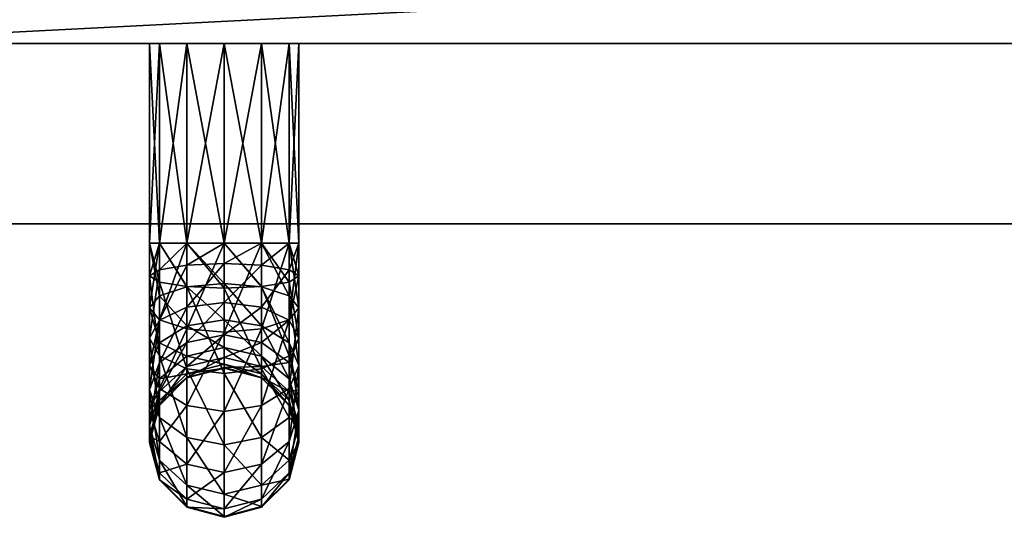
# Model space of a CAD drawing. Units: inches. Extents: x 0 to 23.7, y -15.9 to 0.
# Drawn here: x 12.5 to 15, y -15.9 to -14.7 of the extents above; entities that cross this region are included whole.
import ezdxf

# ---------------------------------------------------------------- set-up
doc = ezdxf.new("R2010")
doc.units = ezdxf.units.IN
doc.header["$MEASUREMENT"] = 0
for name, color, linetype in [('AFUFR-3-DRWD', 15, 'Continuous'), ('AFUFR-3-EDPL', 19, 'Continuous'), ('AFUFR-3-HNPL', 19, 'Continuous'), ('AFUFR-3-RVSS', 4, 'Continuous'), ('AFUFR-3-TPWD', 15, 'Continuous')]:
    doc.layers.add(name, color=color, linetype=linetype)

msp = doc.modelspace()

# ---------------------------------------------------------------- meshes
at = {"layer": 'AFUFR-3-DRWD'}
mesh = msp.add_polyface(dxfattribs=at)
corners = [(23.2921, -14.7563, 2.2589), (23.2921, -14.7563, 19.947), (11.9173, -14.7563, 19.947), (11.9173, -14.7563, 2.2589), (23.2921, -14.1728, 2.2589), (11.9173, -14.1728, 2.2589), (11.9173, -14.1728, 19.947), (23.2921, -14.1728, 19.947), (0.4339, -14.7563, 19.947), (0.4339, -14.7563, 2.2589), (11.8086, -14.7563, 2.2589), (11.8086, -14.7563, 19.947), (11.8086, -14.1728, 2.2589), (0.4339, -14.1728, 2.2589), (0.4339, -14.1728, 19.947), (11.8086, -14.1728, 19.947)]
mesh.append_faces([[corners[k] for k in face] for face in [(3, 1, 2), (4, 6, 7), (11, 9, 10), (12, 14, 15)]], dxfattribs={"vtx0": -1})
mesh.append_faces([[corners[k] for k in face] for face in [(0, 1, 3), (5, 6, 4), (8, 9, 11), (13, 14, 12)]], dxfattribs={"vtx1": -1})
at = {"layer": 'AFUFR-3-EDPL'}
mesh = msp.add_polyface(dxfattribs=at)
corners = [(22.8629, -12.9689, 2.1968), (22.8629, -13.5523, 2.1968), (22.8629, -13.5523, 0.1968), (22.8629, -12.9689, 0.1968), (0.863, -12.9689, 2.1968), (0.863, -13.5523, 2.1968), (0.863, -12.9689, 0.1968), (0.863, -13.5523, 0.1968), (0.5, 0, 28.824), (0.3087, 0, 28.7859), (0.1464, 0, 28.6775), (0.0381, 0, 28.5153), (0, 0, 28.324), (0, -0.5835, 28.324), (0.0381, -0.5835, 28.5153), (0.1464, -0.5835, 28.6775), (0.3087, -0.5835, 28.7859), (0.5, -0.5835, 28.824), (23.7259, 0, 28.324), (23.6879, 0, 28.5153), (23.5795, 0, 28.6775), (23.4173, 0, 28.7859), (23.2259, 0, 28.824), (23.2259, -0.5835, 28.824), (23.4173, -0.5835, 28.7859), (23.5795, -0.5835, 28.6775), (23.6879, -0.5835, 28.5153), (23.7259, -0.5835, 28.324), (23.7259, 0, 23.572), (23.7259, -0.5835, 23.572), (0, -0.5835, 23.572), (0, 0, 23.572), (23.4149, -14.6669, 23.572), (23.4149, -14.6669, 20.072), (23.4149, -14.0834, 20.072), (23.4149, -14.0834, 23.572), (0.311, -14.6669, 20.072), (0.311, -14.0834, 20.072), (0.311, -14.6669, 23.572), (0.311, -14.0834, 23.572), (0.863, -1.3335, 2.1968), (0.863, -13.9584, 2.1968), (0.863, -13.9584, 2.7803), (0.863, -1.3335, 2.7803), (22.8629, -1.3335, 2.7803), (22.8629, -1.3335, 2.1968), (22.8629, -13.9584, 2.1968), (22.8629, -13.9584, 2.7803), (22.8629, -14.0834, 0.1968), (23.4464, -14.0834, 0.1968), (23.4464, -14.0834, 23.572), (22.8629, -14.0834, 23.572), (23.4464, -0.5835, 0.1968), (22.8629, -0.5835, 0.1968), (22.8629, -0.5835, 23.572), (23.4464, -0.5835, 23.572), (23.2921, -14.7563, 2.2589), (23.2921, -14.1728, 2.2589), (23.2921, -14.1728, 19.947), (23.2921, -14.7563, 19.947), (11.9173, -14.1728, 19.947), (11.9173, -14.7563, 19.947), (11.9173, -14.1728, 2.2589), (11.9173, -14.7563, 2.2589), (6.4878, -4.2085, 23.572), (6.4878, -4.2085, 24.1555), (6.229, -4.2425, 24.1555), (5.9878, -4.3424, 24.1555), (5.7807, -4.5013, 24.1555), (5.6218, -4.7085, 24.1555), (5.5219, -4.9496, 24.1555), (5.4878, -5.2085, 24.1555), (5.4878, -5.2085, 23.572), (5.5219, -4.9496, 23.572), (5.6218, -4.7085, 23.572), (5.7807, -4.5013, 23.572), (5.9878, -4.3424, 23.572), (6.229, -4.2425, 23.572), (17.2378, -4.2085, 23.572), (17.2378, -4.2085, 24.1555), (18.2378, -5.2085, 23.572), (18.2378, -5.2085, 24.1555), (18.2037, -4.9496, 24.1555), (18.1038, -4.7085, 24.1555), (17.9449, -4.5013, 24.1555), (17.7378, -4.3424, 24.1555), (17.4966, -4.2425, 24.1555), (17.4966, -4.2425, 23.572), (17.7378, -4.3424, 23.572), (17.9449, -4.5013, 23.572), (18.1038, -4.7085, 23.572), (18.2037, -4.9496, 23.572), (18.2378, -12.4584, 23.572), (18.2378, -12.4584, 24.1555), (17.2378, -13.4584, 23.572), (17.2378, -13.4584, 24.1555), (17.4966, -13.4244, 24.1555), (17.7378, -13.3245, 24.1555), (17.9449, -13.1655, 24.1555), (18.1038, -12.9584, 24.1555), (18.2037, -12.7173, 24.1555), (18.2037, -12.7173, 23.572), (18.1038, -12.9584, 23.572), (17.9449, -13.1655, 23.572), (17.7378, -13.3245, 23.572), (17.4966, -13.4244, 23.572), (6.4878, -13.4584, 23.572), (6.4878, -13.4584, 24.1555), (5.4878, -12.4584, 23.572), (5.4878, -12.4584, 24.1555), (5.5219, -12.7173, 24.1555), (5.6218, -12.9584, 24.1555), (5.7807, -13.1655, 24.1555), (5.9878, -13.3245, 24.1555), (6.229, -13.4244, 24.1555), (6.229, -13.4244, 23.572), (5.9878, -13.3245, 23.572), (5.7807, -13.1655, 23.572), (5.6218, -12.9584, 23.572), (5.5219, -12.7173, 23.572), (0.5, -15.2084, 24.1555), (0.3087, -15.1704, 24.1555), (0.1464, -15.062, 24.1555), (0.0381, -14.8998, 24.1555), (0, -14.7084, 24.1555), (0, -14.7084, 23.572), (0.0381, -14.8998, 23.572), (0.1464, -15.062, 23.572), (0.3087, -15.1704, 23.572), (0.5, -15.2084, 23.572), (23.2259, -15.2084, 23.572), (23.2259, -15.2084, 24.1555), (23.7259, -14.7084, 24.1555), (23.6879, -14.8998, 24.1555), (23.5795, -15.062, 24.1555), (23.4173, -15.1704, 24.1555), (23.4173, -15.1704, 23.572), (23.5795, -15.062, 23.572), (23.6879, -14.8998, 23.572), (23.7259, -14.7084, 23.572), (23.7259, -0.5835, 24.1555), (0, -0.5835, 24.1555), (0.863, -14.0834, 23.572), (0.863, -0.5835, 23.572), (0.2795, -0.5835, 23.572), (0.2795, -14.0834, 23.572), (0.863, -0.5835, 0.1968), (0.2795, -0.5835, 0.1968), (0.2795, -14.0834, 0.1968), (0.863, -14.0834, 0.1968), (0.4339, -14.1728, 2.2589), (0.4339, -14.7563, 2.2589), (0.4339, -14.7563, 19.947), (0.4339, -14.1728, 19.947), (11.8086, -14.7563, 19.947), (11.8086, -14.1728, 19.947), (11.8086, -14.7563, 2.2589), (11.8086, -14.1728, 2.2589)]
mesh.append_faces([[corners[k] for k in face] for face in [(3, 1, 2), (1, 4, 5), (7, 4, 6), (6, 2, 7), (16, 8, 9), (15, 9, 10), (14, 10, 11), (13, 11, 12), (26, 18, 19), (25, 19, 20), (24, 20, 21), (23, 21, 22), (28, 27, 29), (17, 22, 8), (30, 12, 31), (31, 29, 30), (32, 34, 35), (33, 37, 34), (36, 39, 37), (38, 35, 39), (40, 42, 43), (45, 43, 44), (41, 47, 42), (46, 44, 47), (51, 49, 50), (55, 53, 54), (49, 53, 52), (55, 51, 50), (59, 57, 58), (61, 58, 60), (63, 60, 62), (62, 56, 63), (64, 66, 77), (77, 67, 76), (76, 68, 75), (75, 69, 74), (74, 70, 73), (73, 71, 72), (78, 65, 64), (80, 82, 91), (91, 83, 90), (90, 84, 89), (89, 85, 88), (88, 86, 87), (87, 79, 78), (92, 81, 80), (105, 95, 96), (105, 97, 104), (104, 98, 103), (103, 99, 102), (102, 100, 101), (101, 93, 92), (106, 95, 94), (108, 110, 119), (119, 111, 118), (118, 112, 117), (117, 113, 116), (116, 114, 115), (106, 114, 107), (72, 109, 108), (128, 120, 121), (127, 121, 122), (126, 122, 123), (125, 123, 124), (129, 131, 120), (138, 132, 133), (137, 133, 134), (136, 134, 135), (130, 135, 131), (139, 140, 132), (141, 29, 30), (124, 30, 125), (145, 143, 144), (143, 147, 144), (145, 149, 142), (147, 149, 148), (153, 151, 152), (155, 152, 154), (157, 154, 156), (150, 156, 151)]], dxfattribs={"vtx0": -1})
mesh.append_faces([[corners[k] for k in face] for face in [(0, 1, 3), (0, 4, 1), (5, 4, 7), (3, 2, 6), (17, 8, 16), (16, 9, 15), (15, 10, 14), (14, 11, 13), (27, 18, 26), (26, 19, 25), (25, 20, 24), (24, 21, 23), (18, 27, 28), (23, 22, 17), (13, 12, 30), (28, 29, 31), (33, 34, 32), (36, 37, 33), (38, 39, 36), (32, 35, 38), (41, 42, 40), (40, 43, 45), (46, 47, 41), (45, 44, 46), (48, 49, 51), (52, 53, 55), (48, 53, 49), (54, 51, 55), (56, 57, 59), (59, 58, 61), (61, 60, 63), (57, 56, 62), (65, 66, 64), (79, 65, 78), (81, 82, 80), (93, 81, 92), (94, 95, 105), (107, 95, 106), (109, 110, 108), (115, 114, 106), (71, 109, 72), (129, 120, 128), (128, 121, 127), (127, 122, 126), (126, 123, 125), (130, 131, 129), (139, 132, 138), (138, 133, 137), (137, 134, 136), (136, 135, 130), (29, 140, 139), (140, 29, 141), (141, 30, 124), (142, 143, 145), (146, 147, 143), (148, 149, 145), (146, 149, 147), (150, 151, 153), (153, 152, 155), (155, 154, 157), (157, 156, 150)]], dxfattribs={"vtx1": -1})
mesh.append_faces([[corners[k] for k in face] for face in [(77, 66, 67), (76, 67, 68), (75, 68, 69), (74, 69, 70), (73, 70, 71), (91, 82, 83), (90, 83, 84), (89, 84, 85), (88, 85, 86), (87, 86, 79), (105, 96, 97), (104, 97, 98), (103, 98, 99), (102, 99, 100), (101, 100, 93), (119, 110, 111), (118, 111, 112), (117, 112, 113), (116, 113, 114)]], dxfattribs={"vtx2": -1})
at = {"layer": 'AFUFR-3-HNPL'}
mesh = msp.add_polyface(dxfattribs=at)
corners = [(12.9075, -15.2563, 8.9416), (12.9075, -14.7563, 8.9416), (13.001, -15.2563, 8.9165), (13.001, -14.7563, 8.9165), (13.0945, -15.2563, 8.9416), (13.0945, -14.7563, 8.9416), (13.163, -15.2563, 9.01), (13.163, -14.7563, 9.01), (13.188, -15.2563, 9.1035), (13.188, -14.7563, 9.1035), (13.163, -15.2563, 9.197), (13.163, -14.7563, 9.197), (13.0945, -15.2563, 9.2655), (13.0945, -14.7563, 9.2655), (13.001, -15.2563, 9.2905), (13.001, -14.7563, 9.2905), (12.9075, -15.2563, 9.2655), (12.9075, -14.7563, 9.2655), (12.839, -15.2563, 9.197), (12.839, -14.7563, 9.197), (12.814, -15.2563, 9.1035), (12.814, -14.7563, 9.1035), (12.839, -15.2563, 9.01), (12.839, -14.7563, 9.01), (12.839, -15.3883, 9.2191), (12.9075, -15.366, 9.2838), (13.001, -15.3579, 9.3075), (13.0945, -15.366, 9.2838), (13.163, -15.3883, 9.2191), (12.9075, -15.2563, 13.2655), (13.001, -15.3693, 13.2812), (13.001, -15.2563, 13.2905), (13.0945, -15.3652, 13.2564), (13.0945, -15.2563, 13.2655), (13.163, -15.354, 13.1889), (13.163, -15.2563, 13.197), (13.188, -15.3386, 13.0967), (13.188, -15.2563, 13.1035), (13.163, -15.3232, 13.0045), (13.163, -15.2563, 13.01), (13.0945, -15.3119, 12.937), (13.0945, -15.2563, 12.9416), (13.001, -15.3078, 12.9122), (13.001, -15.2563, 12.9165), (12.9075, -15.3119, 12.937), (12.9075, -15.2563, 12.9416), (12.839, -15.3232, 13.0045), (12.839, -15.2563, 13.01), (12.814, -15.3386, 13.0967), (12.814, -15.2563, 13.1035), (12.839, -15.354, 13.1889), (12.839, -15.2563, 13.197), (12.9075, -15.3652, 13.2564), (13.0945, -14.7563, 13.2655), (13.001, -14.7563, 13.2905), (12.9075, -14.7563, 13.2655), (12.839, -14.7563, 13.197), (12.814, -14.7563, 13.1035), (12.839, -14.7563, 13.01), (12.9075, -14.7563, 12.9416), (13.001, -14.7563, 12.9165), (13.0945, -14.7563, 12.9416), (13.163, -14.7563, 13.01), (13.188, -14.7563, 13.1035)]
mesh.append_faces([[corners[k] for k in face] for face in [(18, 25, 16), (16, 26, 14), (14, 27, 12), (12, 28, 10)]], dxfattribs={"vtx0": -1})
mesh.append_faces([[corners[k] for k in face] for face in [(20, 24, 18), (29, 30, 31), (31, 32, 33), (33, 34, 35), (35, 36, 37), (37, 38, 39), (39, 40, 41), (41, 42, 43), (43, 44, 45), (45, 46, 47), (47, 48, 49), (49, 50, 51), (51, 52, 29)]], dxfattribs={"vtx0": -1, "vtx2": -1})
mesh.append_faces([[corners[k] for k in face] for face in [(0, 1, 2), (2, 3, 4), (4, 5, 6), (10, 11, 12), (12, 13, 14), (14, 15, 16), (16, 17, 18), (22, 23, 0)]], dxfattribs={"vtx1": -1})
mesh.append_faces([[corners[k] for k in face] for face in [(6, 7, 8), (8, 9, 10), (18, 19, 20), (20, 21, 22), (33, 53, 31), (31, 54, 29), (29, 55, 51), (51, 56, 49), (49, 57, 47), (47, 58, 45), (45, 59, 43), (43, 60, 41), (41, 61, 39), (39, 62, 37), (37, 63, 35)]], dxfattribs={"vtx1": -1, "vtx2": -1})
mesh.append_faces([[corners[k] for k in face] for face in [(39, 38, 40), (41, 40, 42), (43, 42, 44), (45, 44, 46)]], dxfattribs={"vtx2": -1})
mesh = msp.add_polyface(dxfattribs=at)
corners = [(13.001, -14.7563, 8.9165), (12.9075, -14.7563, 8.9416), (13.0945, -14.7563, 8.9416), (13.163, -14.7563, 9.01), (12.839, -14.7563, 9.01), (13.188, -14.7563, 9.1035), (12.814, -14.7563, 9.1035), (13.163, -14.7563, 9.197), (12.839, -14.7563, 9.197), (13.0945, -14.7563, 9.2655), (12.9075, -14.7563, 9.2655), (13.001, -14.7563, 9.2905), (13.001, -15.2563, 8.9165), (13.0945, -15.2563, 8.9416), (13.163, -15.2563, 9.01), (13.188, -15.2563, 9.1035), (13.163, -15.2563, 9.197), (13.0945, -15.2563, 9.2655), (13.001, -15.2563, 9.2905), (12.9075, -15.2563, 9.2655), (12.839, -15.2563, 9.197), (12.814, -15.2563, 9.1035), (12.839, -15.2563, 9.01), (12.9075, -15.2563, 8.9416), (13.001, -15.2563, 13.2905), (13.0945, -14.7563, 13.2655), (13.001, -14.7563, 13.2905), (12.9075, -15.2563, 13.2655), (12.9075, -14.7563, 13.2655), (12.839, -15.2563, 13.197), (12.839, -14.7563, 13.197), (12.814, -15.2563, 13.1035), (12.814, -14.7563, 13.1035), (12.839, -15.2563, 13.01), (12.839, -14.7563, 13.01), (12.9075, -15.2563, 12.9416), (12.9075, -14.7563, 12.9416), (13.001, -15.2563, 12.9165), (13.001, -14.7563, 12.9165), (13.0945, -15.2563, 12.9416), (13.0945, -14.7563, 12.9416), (13.163, -15.2563, 13.01), (13.163, -14.7563, 13.01), (13.188, -15.2563, 13.1035), (13.188, -14.7563, 13.1035), (13.163, -15.2563, 13.197), (13.163, -14.7563, 13.197), (13.0945, -15.2563, 13.2655)]
mesh.append_faces([[corners[k] for k in face] for face in [(9, 10, 11), (12, 1, 0), (13, 0, 2), (14, 2, 3), (15, 3, 5), (16, 5, 7), (17, 7, 9), (18, 9, 11), (19, 11, 10), (20, 10, 8), (21, 8, 6), (22, 6, 4), (23, 4, 1), (24, 25, 26), (27, 26, 28), (29, 28, 30), (31, 30, 32), (33, 32, 34), (35, 34, 36), (37, 36, 38), (39, 38, 40), (41, 40, 42), (43, 42, 44), (45, 44, 46), (47, 46, 25), (36, 40, 38)]], dxfattribs={"vtx0": -1})
mesh.append_faces([[corners[k] for k in face] for face in [(2, 1, 3), (3, 4, 5), (5, 6, 7), (7, 8, 9), (28, 25, 30), (30, 46, 32), (32, 44, 34), (34, 42, 36)]], dxfattribs={"vtx0": -1, "vtx1": -1})
mesh.append_faces([[corners[k] for k in face] for face in [(3, 1, 4), (5, 4, 6), (7, 6, 8), (9, 8, 10), (30, 25, 46), (32, 46, 44), (34, 44, 42), (36, 42, 40)]], dxfattribs={"vtx0": -1, "vtx2": -1})
mesh.append_faces([[corners[k] for k in face] for face in [(0, 1, 2), (26, 25, 28)]], dxfattribs={"vtx1": -1})
mesh.append_faces([[corners[k] for k in face] for face in [(45, 46, 47)]], dxfattribs={"vtx1": -1, "vtx2": -1})
mesh = msp.add_polyface(dxfattribs=at)
corners = [(13.001, -15.2563, 8.9165), (13.001, -15.4793, 8.9537), (12.9075, -15.4712, 8.9774), (12.9075, -15.2563, 8.9416), (12.839, -15.449, 9.0422), (12.839, -15.2563, 9.01), (12.814, -15.4186, 9.1306), (12.814, -15.2563, 9.1035), (12.839, -15.3883, 9.2191), (12.839, -15.2563, 9.197), (12.9075, -15.366, 9.2838), (12.9075, -15.2563, 9.2655), (13.001, -15.3579, 9.3075), (13.001, -15.4485, 9.3565), (12.9075, -15.4639, 9.3368), (13.001, -15.5183, 9.4323), (12.9075, -15.5393, 9.4186), (12.9075, -15.6628, 9.0812), (12.839, -15.6208, 9.1352), (12.814, -15.5634, 9.209), (12.839, -15.5059, 9.2827), (12.839, -15.2563, 13.01), (12.839, -15.3232, 13.0045), (12.814, -15.3386, 13.0967), (12.814, -15.2563, 13.1035), (12.839, -15.354, 13.1889), (12.839, -15.2563, 13.197), (12.9075, -15.3652, 13.2564), (12.9075, -15.2563, 13.2655), (13.001, -15.3693, 13.2812), (13.001, -15.5429, 12.7292), (12.9075, -15.5658, 12.7393), (13.001, -15.4865, 12.8155), (12.9075, -15.505, 12.8325), (13.001, -15.4052, 12.8788), (12.9075, -15.4172, 12.9008), (13.001, -15.3078, 12.9122), (12.9075, -15.3119, 12.937), (12.9075, -15.5713, 13.1857), (13.001, -15.5832, 13.2077), (12.839, -15.5387, 13.1255), (12.814, -15.4942, 13.0433), (12.839, -15.4497, 12.961), (12.814, -15.6241, 12.9422), (12.839, -15.5553, 12.8788)]
mesh.append_faces([[corners[k] for k in face] for face in [(0, 2, 3), (3, 4, 5), (13, 10, 14), (15, 14, 16), (32, 31, 33), (34, 33, 35), (36, 35, 37), (27, 39, 29), (25, 38, 27), (42, 37, 35), (35, 44, 42)]], dxfattribs={"vtx0": -1})
mesh.append_faces([[corners[k] for k in face] for face in [(6, 4, 19), (8, 6, 20), (41, 40, 23), (42, 41, 22)]], dxfattribs={"vtx0": -1, "vtx1": -1})
mesh.append_faces([[corners[k] for k in face] for face in [(5, 6, 7), (20, 6, 19), (23, 40, 25), (42, 43, 41), (22, 41, 23)]], dxfattribs={"vtx0": -1, "vtx2": -1})
mesh.append_faces([[corners[k] for k in face] for face in [(12, 10, 13), (13, 14, 15), (2, 1, 17), (4, 2, 18), (20, 14, 8), (30, 31, 32), (32, 33, 34), (34, 35, 36), (38, 39, 27), (40, 38, 25)]], dxfattribs={"vtx1": -1})
mesh.append_faces([[corners[k] for k in face] for face in [(5, 4, 6), (7, 6, 8), (21, 22, 23), (24, 23, 25)]], dxfattribs={"vtx1": -1, "vtx2": -1})
mesh.append_faces([[corners[k] for k in face] for face in [(0, 1, 2), (3, 2, 4), (9, 8, 10), (11, 10, 12), (14, 10, 8), (16, 14, 20), (26, 25, 27), (28, 27, 29), (42, 22, 37), (35, 33, 44)]], dxfattribs={"vtx2": -1})
mesh = msp.add_polyface(dxfattribs=at)
corners = [(13.0945, -15.2563, 8.9416), (13.001, -15.4793, 8.9537), (13.001, -15.2563, 8.9165), (13.001, -15.2563, 9.2905), (13.001, -15.3579, 9.3075), (13.0945, -15.366, 9.2838), (13.0945, -15.2563, 9.2655), (13.163, -15.3883, 9.2191), (13.163, -15.2563, 9.197), (13.188, -15.4186, 9.1306), (13.188, -15.2563, 9.1035), (13.163, -15.449, 9.0422), (13.163, -15.2563, 9.01), (13.0945, -15.4712, 8.9774), (13.001, -15.4485, 9.3565), (13.0945, -15.4639, 9.3368), (13.0945, -15.5393, 9.4186), (13.163, -15.5966, 9.3812), (13.001, -15.5183, 9.4323), (13.163, -15.5059, 9.2827), (13.188, -15.5634, 9.209), (13.163, -15.6208, 9.1352), (13.0945, -15.6628, 9.0812), (13.001, -15.2563, 13.2905), (13.001, -15.3693, 13.2812), (13.0945, -15.3652, 13.2564), (13.0945, -15.2563, 13.2655), (13.163, -15.354, 13.1889), (13.163, -15.2563, 13.197), (13.188, -15.3386, 13.0967), (13.188, -15.2563, 13.1035), (13.163, -15.3232, 13.0045), (13.163, -15.5553, 12.8788), (13.0945, -15.505, 12.8325), (13.163, -15.4497, 12.961), (13.188, -15.4942, 13.0433), (13.001, -15.5429, 12.7292), (13.001, -15.4865, 12.8155), (13.0945, -15.4172, 12.9008), (13.001, -15.4052, 12.8788), (13.0945, -15.3119, 12.937), (13.001, -15.3078, 12.9122), (13.163, -15.5387, 13.1255), (13.0945, -15.5713, 13.1857), (13.001, -15.5832, 13.2077)]
mesh.append_faces([[corners[k] for k in face] for face in [(0, 1, 2), (12, 13, 0), (19, 5, 15), (25, 42, 27), (24, 43, 25)]], dxfattribs={"vtx0": -1})
mesh.append_faces([[corners[k] for k in face] for face in [(9, 7, 20), (11, 9, 21), (35, 34, 29), (42, 35, 27)]], dxfattribs={"vtx0": -1, "vtx1": -1})
mesh.append_faces([[corners[k] for k in face] for face in [(8, 9, 10), (10, 11, 12), (20, 7, 19), (21, 9, 20)]], dxfattribs={"vtx0": -1, "vtx2": -1})
mesh.append_faces([[corners[k] for k in face] for face in [(15, 14, 16), (5, 4, 15), (7, 5, 19), (19, 15, 17), (13, 11, 22), (32, 33, 34), (33, 37, 38), (34, 38, 31), (38, 39, 40), (43, 42, 25), (44, 43, 24)]], dxfattribs={"vtx1": -1})
mesh.append_faces([[corners[k] for k in face] for face in [(8, 7, 9), (10, 9, 11), (28, 27, 29), (30, 29, 31), (32, 34, 35), (35, 29, 27), (34, 31, 29)]], dxfattribs={"vtx1": -1, "vtx2": -1})
mesh.append_faces([[corners[k] for k in face] for face in [(3, 4, 5), (6, 5, 7), (12, 11, 13), (0, 13, 1), (4, 14, 15), (15, 16, 17), (14, 18, 16), (23, 24, 25), (26, 25, 27), (36, 37, 33), (33, 38, 34), (37, 39, 38), (38, 40, 31), (39, 41, 40)]], dxfattribs={"vtx2": -1})
mesh = msp.add_polyface(dxfattribs=at)
corners = [(13.001, -15.5693, 9.6035), (13.001, -15.5597, 9.5267), (12.9075, -15.584, 9.5205), (12.9075, -15.5943, 9.6035), (12.839, -15.6503, 9.5037), (12.839, -15.6628, 9.6035), (12.814, -15.741, 9.4808), (13.001, -15.5183, 9.4323), (12.9075, -15.5393, 9.4186), (12.9075, -15.6628, 9.0812), (13.001, -15.4793, 8.9537), (13.001, -15.6782, 9.0614), (12.839, -15.6208, 9.1352), (12.9075, -15.4712, 8.9774), (12.839, -15.7531, 9.2789), (12.814, -15.5634, 9.209), (12.839, -15.449, 9.0422), (12.814, -15.6749, 9.3301), (12.839, -15.5059, 9.2827), (12.839, -15.5966, 9.3812), (12.839, -15.6628, 12.6035), (12.9075, -15.5943, 12.6035), (13.001, -15.5693, 12.6035), (12.814, -15.7563, 12.6035), (12.839, -15.6614, 12.6371), (12.9075, -15.5932, 12.6314), (13.001, -15.5682, 12.6294), (13.001, -15.5429, 12.7292), (12.9075, -15.5658, 12.7393), (12.9075, -15.7433, 13.0518), (13.001, -15.7617, 13.0688), (12.9075, -15.5713, 13.1857), (12.839, -15.6929, 13.0055), (12.839, -15.5387, 13.1255), (12.814, -15.6241, 12.9422), (12.814, -15.4942, 13.0433), (12.814, -15.7546, 12.6448), (12.839, -15.6285, 12.7668), (12.814, -15.7142, 12.8044), (12.839, -15.5553, 12.8788), (12.839, -15.4497, 12.961), (12.9075, -15.505, 12.8325)]
mesh.append_faces([[corners[k] for k in face] for face in [(0, 2, 3), (3, 4, 5), (1, 8, 2), (9, 10, 11), (12, 13, 9), (19, 2, 8), (8, 18, 19), (27, 25, 28), (33, 29, 31), (41, 37, 39)]], dxfattribs={"vtx0": -1})
mesh.append_faces([[corners[k] for k in face] for face in [(15, 12, 17), (18, 15, 19), (19, 17, 4), (3, 20, 21), (0, 21, 22), (34, 32, 35), (24, 36, 37), (37, 38, 39), (39, 34, 40)]], dxfattribs={"vtx0": -1, "vtx1": -1})
mesh.append_faces([[corners[k] for k in face] for face in [(15, 16, 12), (17, 12, 14), (19, 15, 17), (4, 17, 6), (23, 24, 20), (20, 25, 21), (21, 26, 22), (35, 32, 33), (39, 38, 34)]], dxfattribs={"vtx0": -1, "vtx2": -1})
mesh.append_faces([[corners[k] for k in face] for face in [(7, 8, 1), (12, 9, 14), (5, 20, 3), (3, 21, 0), (26, 25, 27), (29, 30, 31), (32, 29, 33), (37, 28, 24)]], dxfattribs={"vtx1": -1})
mesh.append_faces([[corners[k] for k in face] for face in [(5, 4, 6)]], dxfattribs={"vtx1": -1, "vtx2": -1})
mesh.append_faces([[corners[k] for k in face] for face in [(0, 1, 2), (3, 2, 4), (19, 4, 2), (20, 24, 25), (21, 25, 26), (28, 25, 24), (41, 28, 37)]], dxfattribs={"vtx2": -1})
mesh = msp.add_polyface(dxfattribs=at)
corners = [(13.188, -15.7563, 9.6035), (13.163, -15.6503, 9.5037), (13.163, -15.6628, 9.6035), (13.0945, -15.584, 9.5205), (13.0945, -15.5943, 9.6035), (13.001, -15.5597, 9.5267), (13.001, -15.5693, 9.6035), (13.163, -15.5966, 9.3812), (13.0945, -15.5393, 9.4186), (13.188, -15.741, 9.4808), (13.001, -15.5183, 9.4323), (13.188, -15.5634, 9.209), (13.163, -15.5059, 9.2827), (13.188, -15.6749, 9.3301), (13.163, -15.6208, 9.1352), (13.163, -15.7531, 9.2789), (13.0945, -15.6628, 9.0812), (13.163, -15.449, 9.0422), (13.001, -15.4793, 8.9537), (13.0945, -15.4712, 8.9774), (13.001, -15.6782, 9.0614), (13.001, -15.5693, 12.6035), (13.0945, -15.5943, 12.6035), (13.163, -15.6628, 12.6035), (13.001, -15.5682, 12.6294), (13.0945, -15.5932, 12.6314), (13.163, -15.6614, 12.6371), (13.188, -15.7546, 12.6448), (13.001, -15.5429, 12.7292), (13.0945, -15.5658, 12.7393), (13.0945, -15.505, 12.8325), (13.163, -15.5553, 12.8788), (13.163, -15.6285, 12.7668), (13.188, -15.7142, 12.8044), (13.188, -15.6241, 12.9422), (13.188, -15.4942, 13.0433), (13.163, -15.6929, 13.0055), (13.163, -15.5387, 13.1255), (13.0945, -15.7433, 13.0518), (13.0945, -15.5713, 13.1857), (13.001, -15.5832, 13.2077), (12.9075, -15.5713, 13.1857), (13.001, -15.7617, 13.0688)]
mesh.append_faces([[corners[k] for k in face] for face in [(2, 3, 4), (4, 5, 6), (16, 17, 14), (20, 19, 16), (32, 25, 29), (39, 36, 37), (40, 38, 39), (41, 42, 40)]], dxfattribs={"vtx0": -1})
mesh.append_faces([[corners[k] for k in face] for face in [(11, 12, 13), (13, 7, 9), (14, 11, 15), (4, 21, 22), (2, 22, 23), (33, 32, 34), (34, 31, 35), (36, 34, 37)]], dxfattribs={"vtx0": -1, "vtx1": -1})
mesh.append_faces([[corners[k] for k in face] for face in [(0, 1, 2), (13, 12, 7), (15, 11, 13), (21, 25, 22), (22, 26, 23), (33, 26, 32), (34, 32, 31), (36, 33, 34), (37, 34, 35)]], dxfattribs={"vtx0": -1, "vtx2": -1})
mesh.append_faces([[corners[k] for k in face] for face in [(7, 8, 1), (8, 10, 3), (18, 19, 20), (6, 21, 4), (4, 22, 2), (29, 28, 30), (25, 24, 29), (26, 25, 32), (32, 29, 31), (38, 36, 39)]], dxfattribs={"vtx1": -1})
mesh.append_faces([[corners[k] for k in face] for face in [(7, 1, 9), (23, 26, 27)]], dxfattribs={"vtx1": -1, "vtx2": -1})
mesh.append_faces([[corners[k] for k in face] for face in [(2, 1, 3), (4, 3, 5), (8, 3, 1), (10, 5, 3), (21, 24, 25), (22, 25, 26), (24, 28, 29), (29, 30, 31)]], dxfattribs={"vtx2": -1})
mesh = msp.add_polyface(dxfattribs=at)
corners = [(13.001, -15.9433, 9.6035), (13.001, -15.9223, 9.4349), (13.0945, -15.898, 9.441), (13.0945, -15.9182, 9.6035), (13.163, -15.8316, 9.4578), (13.163, -15.8498, 9.6035), (13.188, -15.741, 9.4808), (13.188, -15.7563, 9.6035), (13.163, -15.6503, 9.5037), (13.163, -15.7531, 9.2789), (13.188, -15.6749, 9.3301), (13.0945, -15.6628, 9.0812), (13.163, -15.6208, 9.1352), (13.0945, -15.8104, 9.2415), (13.001, -15.6782, 9.0614), (13.001, -15.8314, 9.2278), (13.0945, -15.9182, 12.6035), (13.001, -15.9433, 12.6035), (13.163, -15.6628, 9.6035), (13.163, -15.6628, 12.6035), (13.188, -15.7563, 12.6035), (13.163, -15.8498, 12.6035), (13.001, -15.9409, 12.6603), (13.188, -15.7546, 12.6448), (13.163, -15.8477, 12.6525), (13.0945, -15.916, 12.6582), (13.163, -15.6614, 12.6371), (13.188, -15.7142, 12.8044), (13.163, -15.7998, 12.8419), (13.163, -15.6929, 13.0055), (13.0945, -15.8625, 12.8694), (13.0945, -15.7433, 13.0518), (13.001, -15.8854, 12.8795), (13.001, -15.7617, 13.0688), (13.001, -15.5832, 13.2077)]
mesh.append_faces([[corners[k] for k in face] for face in [(0, 2, 3), (3, 4, 5), (13, 12, 9), (2, 9, 4), (15, 11, 13), (1, 13, 2), (30, 24, 28), (31, 28, 29), (32, 25, 30), (33, 30, 31)]], dxfattribs={"vtx0": -1})
mesh.append_faces([[corners[k] for k in face] for face in [(9, 10, 4), (0, 16, 17), (7, 19, 20), (5, 20, 21), (3, 21, 16), (23, 26, 27), (24, 23, 28), (28, 27, 29)]], dxfattribs={"vtx0": -1, "vtx1": -1})
mesh.append_faces([[corners[k] for k in face] for face in [(5, 6, 7), (4, 10, 6), (16, 22, 17), (19, 23, 20), (20, 24, 21), (21, 25, 16), (28, 23, 27)]], dxfattribs={"vtx0": -1, "vtx2": -1})
mesh.append_faces([[corners[k] for k in face] for face in [(11, 12, 13), (13, 9, 2), (14, 11, 15), (15, 13, 1), (3, 16, 0), (5, 21, 3), (25, 24, 30), (30, 28, 31), (22, 25, 32), (32, 30, 33), (33, 31, 34)]], dxfattribs={"vtx1": -1})
mesh.append_faces([[corners[k] for k in face] for face in [(5, 4, 6), (7, 6, 8), (18, 19, 7), (7, 20, 5), (20, 23, 24)]], dxfattribs={"vtx1": -1, "vtx2": -1})
mesh.append_faces([[corners[k] for k in face] for face in [(0, 1, 2), (3, 2, 4), (21, 24, 25), (16, 25, 22)]], dxfattribs={"vtx2": -1})
mesh = msp.add_polyface(dxfattribs=at)
corners = [(12.9075, -15.9182, 9.6035), (13.001, -15.9223, 9.4349), (13.001, -15.9433, 9.6035), (12.839, -15.6628, 9.6035), (12.814, -15.741, 9.4808), (12.814, -15.7563, 9.6035), (12.839, -15.8316, 9.4578), (12.839, -15.8498, 9.6035), (12.9075, -15.898, 9.441), (12.9075, -15.6628, 9.0812), (13.001, -15.6782, 9.0614), (12.9075, -15.8104, 9.2415), (13.001, -15.8314, 9.2278), (12.839, -15.7531, 9.2789), (12.814, -15.6749, 9.3301), (13.001, -15.9433, 12.6035), (12.9075, -15.9182, 12.6035), (12.839, -15.8498, 12.6035), (12.814, -15.7563, 12.6035), (12.839, -15.6628, 12.6035), (13.001, -15.9409, 12.6603), (12.9075, -15.916, 12.6582), (12.839, -15.8477, 12.6525), (12.814, -15.7546, 12.6448), (12.839, -15.6614, 12.6371), (12.9075, -15.8625, 12.8694), (13.001, -15.8854, 12.8795), (12.9075, -15.7433, 13.0518), (13.001, -15.7617, 13.0688), (12.839, -15.7998, 12.8419), (12.839, -15.6929, 13.0055), (12.814, -15.7142, 12.8044), (12.814, -15.6241, 12.9422), (12.839, -15.6285, 12.7668)]
mesh.append_faces([[corners[k] for k in face] for face in [(0, 1, 2), (7, 8, 0), (11, 10, 12), (8, 12, 1), (13, 9, 11), (6, 11, 8), (25, 20, 26), (27, 26, 28), (29, 21, 25), (30, 25, 27)]], dxfattribs={"vtx0": -1})
mesh.append_faces([[corners[k] for k in face] for face in [(14, 13, 4), (0, 15, 16), (7, 16, 17), (5, 17, 18), (3, 18, 19), (23, 22, 31), (31, 29, 32)]], dxfattribs={"vtx0": -1, "vtx1": -1})
mesh.append_faces([[corners[k] for k in face] for face in [(3, 4, 5), (5, 6, 7), (4, 13, 6), (15, 21, 16), (16, 22, 17), (17, 23, 18), (31, 22, 29), (32, 29, 30), (33, 23, 31)]], dxfattribs={"vtx0": -1, "vtx2": -1})
mesh.append_faces([[corners[k] for k in face] for face in [(9, 10, 11), (11, 12, 8), (13, 11, 6), (2, 15, 0), (0, 16, 7), (21, 20, 25), (25, 26, 27), (22, 21, 29), (29, 25, 30)]], dxfattribs={"vtx1": -1})
mesh.append_faces([[corners[k] for k in face] for face in [(5, 4, 6), (7, 17, 5), (5, 18, 3), (17, 22, 23), (18, 23, 24)]], dxfattribs={"vtx1": -1, "vtx2": -1})
mesh.append_faces([[corners[k] for k in face] for face in [(7, 6, 8), (0, 8, 1), (15, 20, 21), (16, 21, 22)]], dxfattribs={"vtx2": -1})
at = {"layer": 'AFUFR-3-RVSS'}
mesh = msp.add_polyface(dxfattribs=at)
corners = [(0.2906, -14.9484, 19.9378), (0.3001, -14.9842, 19.9378), (0.3264, -15.0105, 19.9378), (0.3622, -15.02, 19.9378), (0.398, -15.0105, 19.9378), (0.4243, -14.9842, 19.9378), (0.4339, -14.9484, 19.9378), (0.4243, -14.9126, 19.9378), (0.3966, -14.8856, 19.9378), (0.3622, -14.8767, 19.9378), (0.3278, -14.8856, 19.9378), (0.3001, -14.9126, 19.9378), (0.2906, -14.9484, 2.9378), (0.3001, -14.9126, 2.9378), (0.3278, -14.8856, 2.9378), (0.3622, -14.8767, 2.9378), (0.3966, -14.8856, 2.9378), (0.4243, -14.9126, 2.9378), (0.4339, -14.9484, 2.9378), (0.4243, -14.9842, 2.9378), (0.398, -15.0105, 2.9378), (0.3622, -15.02, 2.9378), (0.3264, -15.0105, 2.9378), (0.3001, -14.9842, 2.9378), (0.3307, -14.1236, 19.9378), (0.3307, -14.1236, 2.9378), (0.9031, -14.1236, 2.9378), (0.9031, -14.1236, 19.9378), (0.9031, -13.5059, 2.9378), (0.9031, -13.5059, 19.9378), (0.2906, -14.0834, 19.9378), (0.2906, -14.0834, 2.9378), (0.863, -14.0834, 19.9378), (0.863, -13.5059, 19.9378), (0.863, -13.5059, 2.9378), (0.863, -14.0834, 2.9378), (0.2954, -14.9224, 2.9378), (0.3095, -14.8999, 2.9378), (0.3095, -14.8999, 19.9378), (0.2954, -14.9224, 19.9378), (0.4339, -14.1728, 2.9378), (0.4339, -14.1728, 19.9378), (1.4524, -14.1728, 2.9378), (1.4524, -14.1728, 19.9378), (0.3937, -14.1326, 19.9378), (1.4524, -14.1326, 19.9378), (1.4524, -14.1326, 2.9378), (0.3937, -14.1326, 2.9378), (0.4149, -14.8999, 2.9378), (0.429, -14.9224, 2.9378), (0.429, -14.9224, 19.9378), (0.4149, -14.8999, 19.9378), (23.4354, -14.9484, 19.9378), (23.4258, -14.9126, 19.9378), (23.3981, -14.8856, 19.9378), (23.3637, -14.8767, 19.9378), (23.3294, -14.8856, 19.9378), (23.3017, -14.9126, 19.9378), (23.2921, -14.9484, 19.9378), (23.3017, -14.9842, 19.9378), (23.3279, -15.0105, 19.9378), (23.3637, -15.02, 19.9378), (23.3996, -15.0105, 19.9378), (23.4258, -14.9842, 19.9378), (23.4354, -14.9484, 2.9378), (23.4258, -14.9842, 2.9378), (23.3996, -15.0105, 2.9378), (23.3637, -15.02, 2.9378), (23.3279, -15.0105, 2.9378), (23.3017, -14.9842, 2.9378), (23.2921, -14.9484, 2.9378), (23.3017, -14.9126, 2.9378), (23.3294, -14.8856, 2.9378), (23.3637, -14.8767, 2.9378), (23.3981, -14.8856, 2.9378), (23.4258, -14.9126, 2.9378), (23.3952, -14.1236, 2.9378), (23.3952, -14.1236, 19.9378), (22.8228, -14.1236, 19.9378), (22.8228, -14.1236, 2.9378), (22.8228, -13.5059, 19.9378), (22.8228, -13.5059, 2.9378), (23.4354, -14.0834, 19.9378), (23.4354, -14.0834, 2.9378), (22.8629, -13.5059, 19.9378), (22.8629, -14.0834, 19.9378), (22.8629, -14.0834, 2.9378), (22.8629, -13.5059, 2.9378), (23.4165, -14.8999, 2.9378), (23.4305, -14.9224, 2.9378), (23.4305, -14.9224, 19.9378), (23.4165, -14.8999, 19.9378), (23.2921, -14.1728, 19.9378), (23.2921, -14.1728, 2.9378), (22.2736, -14.1728, 19.9378), (22.2736, -14.1728, 2.9378), (22.2736, -14.1326, 19.9378), (23.3322, -14.1326, 19.9378), (23.3322, -14.1326, 2.9378), (22.2736, -14.1326, 2.9378), (23.311, -14.8999, 19.9378), (23.297, -14.9224, 19.9378), (23.297, -14.9224, 2.9378), (23.311, -14.8999, 2.9378)]
mesh.append_faces([[corners[k] for k in face] for face in [(10, 8, 9), (4, 2, 3), (22, 20, 21), (16, 14, 15), (12, 1, 0), (13, 0, 11), (14, 11, 10), (15, 10, 9), (16, 9, 8), (17, 8, 7), (18, 7, 6), (19, 6, 5), (20, 5, 4), (21, 4, 3), (22, 3, 2), (23, 2, 1), (24, 26, 27), (25, 10, 14), (27, 28, 29), (12, 30, 31), (35, 33, 34), (31, 32, 35), (34, 29, 28), (39, 12, 36), (39, 37, 38), (38, 14, 10), (39, 30, 0), (32, 29, 33), (40, 6, 18), (41, 42, 43), (47, 45, 46), (44, 16, 8), (8, 48, 51), (51, 49, 50), (6, 49, 18), (43, 46, 45), (45, 41, 43), (40, 46, 42), (62, 60, 61), (56, 54, 55), (74, 72, 73), (68, 66, 67), (64, 53, 52), (65, 52, 63), (66, 63, 62), (67, 62, 61), (68, 61, 60), (69, 60, 59), (70, 59, 58), (71, 58, 57), (72, 57, 56), (73, 56, 55), (74, 55, 54), (75, 54, 53), (76, 78, 79), (77, 74, 54), (79, 80, 81), (83, 52, 64), (87, 85, 86), (82, 86, 85), (81, 84, 87), (54, 88, 91), (91, 89, 90), (52, 89, 64), (89, 83, 64), (86, 81, 87), (92, 70, 58), (93, 94, 95), (99, 97, 98), (98, 56, 72), (72, 100, 103), (103, 101, 102), (70, 101, 58), (95, 96, 99), (92, 96, 94), (99, 93, 95)]], dxfattribs={"vtx0": -1})
mesh.append_faces([[corners[k] for k in face] for face in [(1, 5, 0), (0, 6, 11), (11, 7, 10), (5, 1, 4), (13, 17, 12), (12, 18, 23), (23, 19, 22), (17, 13, 16), (27, 32, 24), (38, 30, 39), (35, 25, 31), (50, 41, 51), (51, 41, 8), (8, 41, 44), (44, 41, 45), (53, 57, 52), (52, 58, 63), (63, 59, 62), (57, 53, 56), (65, 69, 64), (64, 70, 75), (75, 71, 74), (69, 65, 68), (85, 77, 82), (79, 86, 76), (88, 83, 89), (102, 93, 103), (103, 93, 72), (72, 93, 98), (98, 93, 99)]], dxfattribs={"vtx0": -1, "vtx1": -1})
mesh.append_faces([[corners[k] for k in face] for face in [(24, 30, 38), (31, 25, 37), (82, 77, 91), (76, 83, 88)]], dxfattribs={"vtx0": -1, "vtx1": -1, "vtx2": -1})
mesh.append_faces([[corners[k] for k in face] for face in [(0, 5, 6), (11, 6, 7), (10, 7, 8), (4, 1, 2), (12, 17, 18), (23, 18, 19), (22, 19, 20), (16, 13, 14), (24, 32, 30), (35, 26, 25), (31, 37, 36), (40, 49, 48), (40, 48, 16), (40, 47, 46), (52, 57, 58), (63, 58, 59), (62, 59, 60), (56, 53, 54), (64, 69, 70), (75, 70, 71), (74, 71, 72), (68, 65, 66), (85, 78, 77), (82, 91, 90), (76, 86, 83), (92, 101, 100), (92, 100, 56), (92, 97, 96)]], dxfattribs={"vtx0": -1, "vtx2": -1})
mesh.append_faces([[corners[k] for k in face] for face in [(23, 1, 12), (12, 0, 13), (13, 11, 14), (14, 10, 15), (15, 9, 16), (16, 8, 17), (17, 7, 18), (18, 6, 19), (19, 5, 20), (20, 4, 21), (21, 3, 22), (22, 2, 23), (25, 26, 24), (24, 10, 25), (26, 28, 27), (0, 30, 12), (32, 33, 35), (30, 32, 31), (33, 29, 34), (0, 12, 39), (41, 6, 40), (40, 42, 41), (44, 45, 47), (47, 16, 44), (16, 48, 8), (50, 49, 6), (42, 46, 43), (6, 41, 50), (18, 49, 40), (75, 53, 64), (64, 52, 65), (65, 63, 66), (66, 62, 67), (67, 61, 68), (68, 60, 69), (69, 59, 70), (70, 58, 71), (71, 57, 72), (72, 56, 73), (73, 55, 74), (74, 54, 75), (77, 78, 76), (76, 74, 77), (78, 80, 79), (82, 52, 83), (84, 85, 87), (83, 86, 82), (80, 84, 81), (74, 88, 54), (90, 89, 52), (93, 70, 92), (92, 94, 93), (96, 97, 99), (97, 56, 98), (56, 100, 72), (102, 101, 70), (94, 96, 95), (58, 101, 92), (70, 93, 102)]], dxfattribs={"vtx1": -1})
mesh.append_faces([[corners[k] for k in face] for face in [(27, 29, 32), (28, 26, 35), (16, 47, 40), (80, 78, 85), (79, 81, 86), (56, 97, 92)]], dxfattribs={"vtx1": -1, "vtx2": -1})
mesh.append_faces([[corners[k] for k in face] for face in [(39, 36, 37), (38, 37, 14), (38, 10, 24), (25, 14, 37), (36, 12, 31), (35, 34, 28), (51, 48, 49), (91, 88, 89), (77, 54, 91), (90, 52, 82), (85, 84, 80), (88, 74, 76), (103, 100, 101)]], dxfattribs={"vtx2": -1})
at = {"layer": 'AFUFR-3-TPWD'}
mesh = msp.add_polyface(dxfattribs=at)
corners = [(6.4878, -13.4584, 24.1555), (6.229, -13.4244, 24.1555), (5.9878, -13.3245, 24.1555), (5.7807, -13.1655, 24.1555), (5.6218, -12.9584, 24.1555), (5.5219, -12.7173, 24.1555), (5.4878, -12.4584, 24.1555), (5.4878, -5.2085, 24.1555), (5.5219, -4.9496, 24.1555), (5.6218, -4.7085, 24.1555), (5.7807, -4.5013, 24.1555), (5.9878, -4.3424, 24.1555), (6.229, -4.2425, 24.1555), (6.4878, -4.2085, 24.1555), (17.2378, -4.2085, 24.1555), (17.4966, -4.2425, 24.1555), (17.7378, -4.3424, 24.1555), (17.9449, -4.5013, 24.1555), (18.1038, -4.7085, 24.1555), (18.2037, -4.9496, 24.1555), (18.2378, -5.2085, 24.1555), (18.2378, -12.4584, 24.1555), (18.2037, -12.7173, 24.1555), (18.1038, -12.9584, 24.1555), (17.9449, -13.1655, 24.1555), (17.7378, -13.3245, 24.1555), (17.4966, -13.4244, 24.1555), (17.2378, -13.4584, 24.1555), (23.7259, -14.7084, 24.1555), (23.7259, -0.5835, 24.1555), (0, -0.5835, 24.1555), (0, -14.7084, 24.1555), (0.0381, -14.8998, 24.1555), (0.1464, -15.062, 24.1555), (0.3087, -15.1704, 24.1555), (0.5, -15.2084, 24.1555), (23.2259, -15.2084, 24.1555), (23.4173, -15.1704, 24.1555), (23.5795, -15.062, 24.1555), (23.6879, -14.8998, 24.1555), (0, -14.7084, 23.572), (0, -0.5835, 23.572), (23.7259, -0.5835, 23.572), (23.7259, -14.7084, 23.572), (23.6879, -14.8998, 23.572), (23.5795, -15.062, 23.572), (23.4173, -15.1704, 23.572), (23.2259, -15.2084, 23.572), (0.5, -15.2084, 23.572), (0.3087, -15.1704, 23.572), (0.1464, -15.062, 23.572), (0.0381, -14.8998, 23.572), (5.4878, -5.2085, 23.572), (5.4878, -12.4584, 23.572), (5.5219, -12.7173, 23.572), (5.6218, -12.9584, 23.572), (5.7807, -13.1655, 23.572), (5.9878, -13.3245, 23.572), (6.229, -13.4244, 23.572), (6.4878, -13.4584, 23.572), (17.2378, -13.4584, 23.572), (17.4966, -13.4244, 23.572), (17.7378, -13.3245, 23.572), (17.9449, -13.1655, 23.572), (18.1038, -12.9584, 23.572), (18.2037, -12.7173, 23.572), (18.2378, -12.4584, 23.572), (18.2378, -5.2085, 23.572), (18.2037, -4.9496, 23.572), (18.1038, -4.7085, 23.572), (17.9449, -4.5013, 23.572), (17.7378, -4.3424, 23.572), (17.4966, -4.2425, 23.572), (17.2378, -4.2085, 23.572), (6.4878, -4.2085, 23.572), (6.229, -4.2425, 23.572), (5.9878, -4.3424, 23.572), (5.7807, -4.5013, 23.572), (5.6218, -4.7085, 23.572), (5.5219, -4.9496, 23.572)]
mesh.append_faces([[corners[k] for k in face] for face in [(35, 33, 34), (47, 45, 46)]], dxfattribs={"vtx0": -1})
mesh.append_faces([[corners[k] for k in face] for face in [(31, 7, 30), (30, 14, 29), (29, 20, 28), (36, 27, 35), (41, 52, 40), (42, 73, 41), (43, 67, 42), (44, 47, 43), (48, 60, 47)]], dxfattribs={"vtx0": -1, "vtx1": -1})
mesh.append_faces([[corners[k] for k in face] for face in [(35, 5, 31), (28, 22, 36), (43, 47, 65), (40, 54, 48)]], dxfattribs={"vtx0": -1, "vtx1": -1, "vtx2": -1})
mesh.append_faces([[corners[k] for k in face] for face in [(35, 0, 1), (35, 1, 2), (35, 3, 4), (35, 4, 5), (31, 5, 6), (31, 6, 7), (30, 7, 8), (30, 8, 9), (30, 10, 11), (30, 11, 12), (30, 13, 14), (29, 14, 15), (29, 15, 16), (29, 17, 18), (29, 18, 19), (28, 20, 21), (28, 21, 22), (36, 22, 23), (36, 23, 24), (36, 25, 26), (36, 26, 27), (35, 32, 33), (36, 38, 39), (36, 39, 28), (40, 52, 53), (40, 53, 54), (41, 73, 74), (41, 74, 75), (42, 67, 68), (42, 68, 69), (43, 65, 66), (47, 60, 61), (47, 61, 62), (48, 50, 51), (48, 51, 40), (48, 54, 55), (48, 55, 56), (48, 57, 58), (48, 58, 59), (47, 63, 64), (47, 64, 65), (42, 70, 71), (42, 71, 72), (41, 76, 77), (41, 77, 78), (41, 79, 52)]], dxfattribs={"vtx0": -1, "vtx2": -1})
mesh.append_faces([[corners[k] for k in face] for face in [(37, 38, 36), (49, 50, 48)]], dxfattribs={"vtx1": -1})
mesh.append_faces([[corners[k] for k in face] for face in [(27, 0, 35), (2, 3, 35), (9, 10, 30), (12, 13, 30), (16, 17, 29), (19, 20, 29), (24, 25, 36), (31, 32, 35), (44, 45, 47), (56, 57, 48), (59, 60, 48), (62, 63, 47), (66, 67, 43), (69, 70, 42), (72, 73, 42), (75, 76, 41), (78, 79, 41)]], dxfattribs={"vtx1": -1, "vtx2": -1})

doc.saveas('drawing.dxf')
